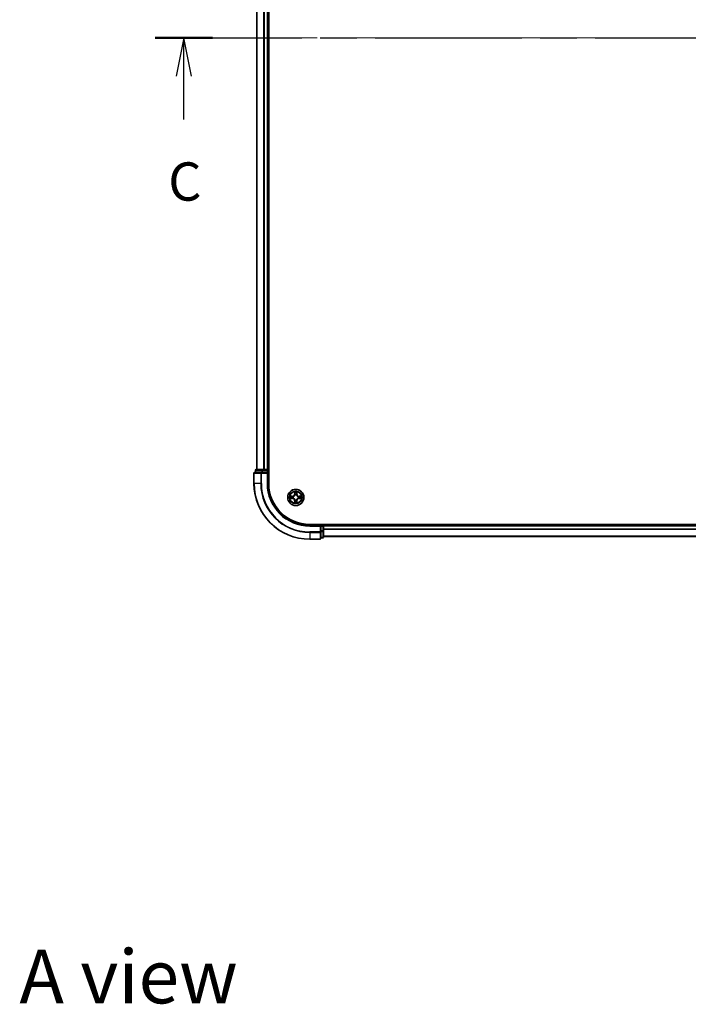
# Model space of a CAD drawing. Units: millimetres. Extents: x 0 to 8662, y 0 to 1546.
# Drawn here: x 1610 to 1850, y 895 to 1248 of the extents above; entities that cross this region are included whole.
import ezdxf

# ---------------------------------------------------------------- set-up
doc = ezdxf.new("R2010")
doc.units = ezdxf.units.MM
doc.header["$LTSCALE"] = 2.5
doc.linetypes.add('CHAIN', pattern=[0.3543, 0.2362, -0.0295, 0.0591, -0.0295])
for name, color, linetype, lineweight in [('Centerline (ISO)', 131, 'Continuous', 18), ('Section Line (ISO)', 7, 'CHAIN', 25), ('Symbol (ISO)', 7, 'Continuous', 18), ('Visible (ISO)', 7, 'Continuous', 35), ('Visible Narrow (ISO)', 7, 'Continuous', 25)]:
    doc.layers.add(name, color=color, linetype=linetype, lineweight=lineweight)
doc.styles.add('Note Text (TK)', font='MS PGothic.ttf')

# ---------------------------------------------------------------- blocks, each defined once
blk = doc.blocks.new('2dTransSection80')
at = {"layer": 'Section Line (ISO)', "linetype": 'CHAIN', "ltscale": 16.211538}
blk.add_line((136.46, 233.795), (214.872, 233.795), dxfattribs=at)
at = {"layer": 'Section Line (ISO)', "linetype": 'Continuous', "lineweight": 50}
for p, q in [((136.46, 233.795), (140.204, 233.795)), ((211.129, 233.795), (214.872, 233.795))]:
    blk.add_line(p, q, dxfattribs=at)
at = {"layer": 'Section Line (ISO)', "linetype": 'Continuous'}
for p, q in [((138.332, 233.795), (137.832, 231.295)), ((138.332, 231.295), (138.332, 233.795)), ((138.832, 231.295), (138.332, 233.795)), ((213, 233.795), (212.5, 231.295)), ((213, 231.295), (213, 233.795)), ((213.5, 231.295), (213, 233.795)), ((138.332, 228.457), (138.332, 231.295)), ((213, 228.457), (213, 231.295))]:
    blk.add_line(p, q, dxfattribs=at)
at = {"layer": 'Section Line (ISO)', "char_height": 2.5, "attachment_point": 7, "style": 'Note Text (TK)'}
for insert in [(137.313, 222.383), (211.982, 222.383)]:
    blk.add_mtext('C', dxfattribs=dict(at, insert=insert))

msp = doc.modelspace()

# ---------------------------------------------------------------- linework, layer by layer
at = {"layer": 'Centerline (ISO)', "linetype": 'CHAIN', "ltscale": 23.990969}
msp.add_line((1681, 1241.875), (2066.5, 1241.875), dxfattribs=at)
at = {"layer": 'Visible (ISO)'}
for p, q in [((1699.05, 1081.875), (1699.05, 1401.875)), ((1694.75, 1396.875), (1694.75, 1086.875)), ((1698.75, 1396.875), (1698.75, 1086.875)), ((1693.75, 1085.575), (1693.75, 1081.875)), ((1696.3905, 1085.875), (1694.05, 1085.875)), ((1694.25, 1086.575), (1694.25, 1085.875)), ((1696.7914, 1086.875), (1694.55, 1086.875)), ((1696.7914, 1085.875), (1696.3905, 1085.875)), ((1697.1669, 1086.875), (1696.7914, 1086.875)), ((1696.7914, 1085.875), (1698.45, 1085.875)), ((1697.1669, 1086.875), (1697.3905, 1086.875)), ((1698.45, 1086.875), (1697.3905, 1086.875)), ((1698.45, 1086.875), (1698.75, 1086.875)), ((1698.45, 1085.575), (1698.75, 1085.875)), ((1698.75, 1085.875), (1698.45, 1085.875)), ((1699.05, 1086.875), (1698.75, 1086.875)), ((1698.75, 1085.875), (1698.75, 1086.575)), ((1698.75, 1081.875), (1698.75, 1085.875)), ((2033.75, 1067.175), (1713.75, 1067.175)), ((1717.75, 1066.875), (1713.75, 1066.875)), ((1717.75, 1066.875), (1717.45, 1066.575)), ((1718.45, 1066.875), (1717.75, 1066.875)), ((1717.75, 1066.575), (1717.75, 1066.875)), ((1717.75, 1066.575), (1717.75, 1064.9164)), ((1717.75, 1064.5155), (1717.75, 1064.9164)), ((1717.75, 1062.175), (1717.75, 1064.5155)), ((1718.75, 1066.875), (1718.75, 1067.175)), ((2028.75, 1066.875), (1718.75, 1066.875)), ((1718.75, 1066.875), (1718.75, 1066.575)), ((1718.75, 1064.9164), (1718.75, 1066.575)), ((1718.75, 1062.675), (1718.75, 1064.9164)), ((1713.75, 1061.875), (1717.45, 1061.875)), ((1717.75, 1062.375), (1718.45, 1062.375)), ((2028.75, 1062.875), (1718.75, 1062.875))]:
    msp.add_line(p, q, dxfattribs=at)
msp.add_circle((1708.75, 1076.875), 2.9, dxfattribs=at)
for centre, radius, start, end in [((1694.05, 1085.575), 0.3, 90, 180), ((1694.55, 1086.575), 0.3, 90, 180), ((1698.45, 1086.575), 0.3, 0, 90), ((1713.75, 1081.875), 20, 180, 270), ((1713.75, 1081.875), 15, 180, 270), ((1713.75, 1081.875), 14.7, 180, 270), ((1708.75, 1076.875), 1.2295, 169.186733, 169.187283), ((1708.75, 1076.875), 1.2295, 190.812717, 190.813267), ((1708.75, 1076.875), 1.2295, 167.061604, 167.063405), ((1708.75, 1076.875), 1.2295, 192.936595, 192.938396), ((1708.75, 1076.875), 1.2295, 102.936595, 102.938396), ((1708.75, 1076.875), 1.2295, 257.061604, 257.063405), ((1708.75, 1076.875), 1.2295, 100.812717, 100.813267), ((1708.75, 1076.875), 1.2295, 259.186733, 259.187283), ((1708.75, 1076.875), 1.2295, 79.186733, 79.187283), ((1708.75, 1076.875), 1.2295, 280.812717, 280.813267), ((1708.75, 1076.875), 1.2295, 77.061604, 77.063405), ((1708.75, 1076.875), 1.2295, 282.936595, 282.938396), ((1708.75, 1076.875), 1.2295, 12.936595, 12.938396), ((1708.75, 1076.875), 1.2295, 347.061604, 347.063405), ((1708.75, 1076.875), 1.2295, 10.812717, 10.813267), ((1708.75, 1076.875), 1.2295, 349.186733, 349.187283), ((1718.45, 1066.575), 0.3, 0, 90), ((1717.45, 1062.175), 0.3, 270, 0), ((1718.45, 1062.675), 0.3, 270, 0)]:
    msp.add_arc(centre, radius, start, end, dxfattribs=at)
for points, knots in [([(1708.4495, 1078.6337), (1708.4474, 1078.7151), (1708.4014, 1078.8063), (1708.3604, 1078.8959), (1708.36, 1078.8968), (1708.3596, 1078.8977)], [0, 0, 0, 0, 0.0320559737, 0.0320559737, 0.0323943032, 0.0323943032, 0.0323943032, 0.0323943032]), ([(1708.3596, 1078.8977), (1708.3598, 1078.8967), (1708.36, 1078.8957), (1708.3622, 1078.8853), (1708.3641, 1078.8759), (1708.3661, 1078.8664)], [-0.03239430317, -0.03239430317, -0.03239430317, -0.03239430317, -0.03205597372, -0.03205597372, -0.02897275834, -0.02897275834, -0.02897275834, -0.02897275834]), ([(1709.1404, 1078.8977), (1709.14, 1078.8968), (1709.1396, 1078.8959), (1709.1388, 1078.8943), (1709.1385, 1078.8936), (1709.1382, 1078.8929)], [-0.000338329447, -0.000338329447, -0.000338329447, -0.000338329447, 0, 0, 0.000241517914, 0.000241517914, 0.000241517914, 0.000241517914]), ([(1709.1394, 1078.8925), (1709.1395, 1078.8932), (1709.1396, 1078.8939), (1709.14, 1078.8957), (1709.1402, 1078.8967), (1709.1404, 1078.8977)], [-0.000230599076, -0.000230599076, -0.000230599076, -0.000230599076, 0, 0, 0.000338329447, 0.000338329447, 0.000338329447, 0.000338329447]), ([(1706.7325, 1077.2644), (1706.7318, 1077.2645), (1706.7311, 1077.2647), (1706.7293, 1077.265), (1706.7283, 1077.2652), (1706.7273, 1077.2655)], [-0.000230599076, -0.000230599076, -0.000230599076, -0.000230599076, 0, 0, 0.000338329447, 0.000338329447, 0.000338329447, 0.000338329447]), ([(1706.7273, 1077.2655), (1706.7282, 1077.265), (1706.7291, 1077.2646), (1706.7307, 1077.2639), (1706.7314, 1077.2636), (1706.7321, 1077.2632)], [-0.000338329447, -0.000338329447, -0.000338329447, -0.000338329447, 0, 0, 0.000241517914, 0.000241517914, 0.000241517914, 0.000241517914]), ([(1706.9913, 1076.5745), (1706.9099, 1076.5724), (1706.8187, 1076.5265), (1706.7291, 1076.4854), (1706.7282, 1076.485), (1706.7273, 1076.4846)], [0, 0, 0, 0, 0.0320559737, 0.0320559737, 0.0323943032, 0.0323943032, 0.0323943032, 0.0323943032]), ([(1706.7273, 1076.4846), (1706.7283, 1076.4848), (1706.7293, 1076.485), (1706.7397, 1076.4872), (1706.7492, 1076.4892), (1706.7586, 1076.4911)], [-0.03239430317, -0.03239430317, -0.03239430317, -0.03239430317, -0.03205597372, -0.03205597372, -0.02897275834, -0.02897275834, -0.02897275834, -0.02897275834]), ([(1708.3606, 1074.8575), (1708.3605, 1074.8568), (1708.3603, 1074.8561), (1708.36, 1074.8543), (1708.3598, 1074.8533), (1708.3596, 1074.8523)], [-0.000230599076, -0.000230599076, -0.000230599076, -0.000230599076, 0, 0, 0.000338329447, 0.000338329447, 0.000338329447, 0.000338329447]), ([(1708.3596, 1074.8523), (1708.36, 1074.8532), (1708.3604, 1074.8542), (1708.3612, 1074.8558), (1708.3615, 1074.8564), (1708.3618, 1074.8571)], [-0.000338329447, -0.000338329447, -0.000338329447, -0.000338329447, 0, 0, 0.000241517914, 0.000241517914, 0.000241517914, 0.000241517914]), ([(1709.0505, 1075.1163), (1709.0526, 1075.0349), (1709.0986, 1074.9437), (1709.1396, 1074.8542), (1709.14, 1074.8532), (1709.1404, 1074.8523)], [0, 0, 0, 0, 0.0320559737, 0.0320559737, 0.0323943032, 0.0323943032, 0.0323943032, 0.0323943032]), ([(1709.1404, 1074.8523), (1709.1402, 1074.8533), (1709.14, 1074.8543), (1709.1378, 1074.8648), (1709.1359, 1074.8742), (1709.1339, 1074.8836)], [-0.03239430317, -0.03239430317, -0.03239430317, -0.03239430317, -0.03205597372, -0.03205597372, -0.02897275834, -0.02897275834, -0.02897275834, -0.02897275834]), ([(1710.5087, 1077.1756), (1710.5901, 1077.1776), (1710.6813, 1077.2236), (1710.7709, 1077.2646), (1710.7718, 1077.265), (1710.7727, 1077.2655)], [0, 0, 0, 0, 0.0320559737, 0.0320559737, 0.0323943032, 0.0323943032, 0.0323943032, 0.0323943032]), ([(1710.7727, 1077.2655), (1710.7717, 1077.2652), (1710.7707, 1077.265), (1710.7602, 1077.2629), (1710.7508, 1077.2609), (1710.7414, 1077.2589)], [-0.03239430317, -0.03239430317, -0.03239430317, -0.03239430317, -0.03205597372, -0.03205597372, -0.02897275834, -0.02897275834, -0.02897275834, -0.02897275834]), ([(1710.7675, 1076.4857), (1710.7682, 1076.4855), (1710.7689, 1076.4854), (1710.7707, 1076.485), (1710.7717, 1076.4848), (1710.7727, 1076.4846)], [-0.000230599076, -0.000230599076, -0.000230599076, -0.000230599076, 0, 0, 0.000338329447, 0.000338329447, 0.000338329447, 0.000338329447]), ([(1710.7727, 1076.4846), (1710.7718, 1076.485), (1710.7709, 1076.4854), (1710.7692, 1076.4862), (1710.7686, 1076.4865), (1710.7679, 1076.4868)], [-0.000338329447, -0.000338329447, -0.000338329447, -0.000338329447, 0, 0, 0.000241517914, 0.000241517914, 0.000241517914, 0.000241517914])]:
    msp.add_open_spline(points, degree=3, knots=knots, dxfattribs=at)
for points in [[(1708.3661, 1078.8664), (1708.3847, 1078.7779), (1708.4034, 1078.688), (1708.4043, 1078.6074)], [(1706.7586, 1076.4911), (1706.8471, 1076.5097), (1706.937, 1076.5284), (1707.0176, 1076.5293)], [(1709.1339, 1074.8836), (1709.1153, 1074.9722), (1709.0966, 1075.062), (1709.0957, 1075.1426)], [(1710.7414, 1077.2589), (1710.6528, 1077.2403), (1710.563, 1077.2216), (1710.4824, 1077.2207)]]:
    msp.add_open_spline(points, degree=3, dxfattribs=at)
at = {"layer": 'Visible Narrow (ISO)'}
for p, q in [((1694.8195, 1396.875), (1694.8195, 1086.875)), ((1697.16, 1396.875), (1697.16, 1086.875)), ((1697.3905, 1396.875), (1697.3905, 1086.875)), ((1698.45, 1396.875), (1698.45, 1086.875)), ((1693.8195, 1085.575), (1693.75, 1085.575)), ((1693.8195, 1085.575), (1696.16, 1085.575)), ((1693.8195, 1081.875), (1693.8195, 1085.575)), ((1694.3195, 1086.575), (1694.25, 1086.575)), ((1694.3195, 1086.575), (1696.5609, 1086.575)), ((1694.3195, 1085.875), (1694.3195, 1086.575)), ((1696.3905, 1085.575), (1696.16, 1085.575)), ((1696.16, 1085.575), (1696.16, 1081.875)), ((1696.3905, 1085.575), (1696.3905, 1085.875)), ((1696.3905, 1085.575), (1698.45, 1085.575)), ((1696.3905, 1081.875), (1696.3905, 1085.575)), ((1696.7914, 1086.575), (1696.5609, 1086.575)), ((1696.5609, 1086.575), (1696.5609, 1085.875)), ((1696.7914, 1086.575), (1696.7914, 1086.875)), ((1696.7914, 1086.575), (1698.45, 1086.575)), ((1696.7914, 1085.875), (1696.7914, 1086.575)), ((1698.45, 1086.575), (1698.45, 1086.875)), ((1698.75, 1086.575), (1698.45, 1086.575)), ((1698.45, 1086.575), (1698.45, 1085.875)), ((1698.45, 1085.575), (1698.45, 1081.875)), ((1698.75, 1086.575), (1699.05, 1086.575)), ((1693.8195, 1081.875), (1693.75, 1081.875)), ((1696.16, 1081.875), (1693.8195, 1081.875)), ((1696.16, 1081.875), (1696.3905, 1081.875)), ((1698.45, 1081.875), (1698.75, 1081.875)), ((1708.3596, 1078.8977), (1708.3459, 1078.1182)), ((1708.3957, 1078.1173), (1708.3459, 1078.1182)), ((1708.3957, 1078.1173), (1708.4043, 1078.6074)), ((1708.3957, 1078.1173), (1708.4684, 1078.1161)), ((1708.4197, 1078.418), (1708.4684, 1078.1161)), ((1709.0316, 1078.1161), (1709.0803, 1078.418)), ((1709.1042, 1078.1173), (1709.0316, 1078.1161)), ((1709.0957, 1078.6074), (1709.1042, 1078.1173)), ((1709.1042, 1078.1173), (1709.154, 1078.1182)), ((1709.154, 1078.1182), (1709.1404, 1078.8977)), ((1707.5068, 1077.2791), (1706.7273, 1077.2655)), ((1706.7273, 1076.4846), (1707.5068, 1076.471)), ((1707.0176, 1077.2207), (1707.5077, 1077.2293)), ((1707.5077, 1076.5208), (1707.0176, 1076.5293)), ((1707.5089, 1077.1566), (1707.207, 1077.2053)), ((1707.207, 1076.5448), (1707.5089, 1076.5934)), ((1707.5077, 1077.2293), (1707.5068, 1077.2791)), ((1707.5077, 1076.5208), (1707.5068, 1076.471)), ((1707.5077, 1077.2293), (1707.5089, 1077.1566)), ((1707.5077, 1076.5208), (1707.5089, 1076.5934)), ((1707.8131, 1077.1215), (1707.8337, 1077.1161)), ((1707.8337, 1076.6339), (1707.8131, 1076.6285)), ((1708.3957, 1075.6327), (1708.3459, 1075.6318)), ((1708.3459, 1075.6318), (1708.3596, 1074.8523)), ((1708.3957, 1075.6327), (1708.4684, 1075.634)), ((1708.4043, 1075.1426), (1708.3957, 1075.6327)), ((1708.4684, 1075.634), (1708.4197, 1075.3321)), ((1708.5089, 1077.7913), (1708.5035, 1077.8119)), ((1708.5035, 1075.9381), (1708.5089, 1075.9587)), ((1708.9965, 1077.8119), (1708.9911, 1077.7913)), ((1708.9911, 1075.9587), (1708.9965, 1075.9381)), ((1709.0803, 1075.3321), (1709.0316, 1075.634)), ((1709.1042, 1075.6327), (1709.0316, 1075.634)), ((1709.1042, 1075.6327), (1709.0957, 1075.1426)), ((1709.1042, 1075.6327), (1709.154, 1075.6318)), ((1709.1404, 1074.8523), (1709.154, 1075.6318)), ((1709.6663, 1077.1161), (1709.6869, 1077.1215)), ((1709.6869, 1076.6285), (1709.6663, 1076.6339)), ((1709.9923, 1077.2293), (1709.9911, 1077.1566)), ((1710.293, 1077.2053), (1709.9911, 1077.1566)), ((1709.9911, 1076.5934), (1710.293, 1076.5448)), ((1709.9923, 1076.5208), (1709.9911, 1076.5934)), ((1709.9923, 1077.2293), (1709.9932, 1077.2791)), ((1709.9923, 1077.2293), (1710.4824, 1077.2207)), ((1710.4824, 1076.5293), (1709.9923, 1076.5208)), ((1709.9923, 1076.5208), (1709.9932, 1076.471)), ((1710.7727, 1077.2655), (1709.9932, 1077.2791)), ((1709.9932, 1076.471), (1710.7727, 1076.4846)), ((1713.75, 1066.575), (1713.75, 1066.875)), ((1713.75, 1066.575), (1717.45, 1066.575)), ((1717.45, 1064.5155), (1713.75, 1064.5155)), ((1713.75, 1064.2851), (1713.75, 1064.5155)), ((1713.75, 1064.2851), (1717.45, 1064.2851)), ((1713.75, 1064.2851), (1713.75, 1061.9445)), ((1717.45, 1066.575), (1717.45, 1064.5155)), ((1717.75, 1064.5155), (1717.45, 1064.5155)), ((1717.45, 1064.2851), (1717.45, 1064.5155)), ((1717.45, 1064.2851), (1717.45, 1061.9445)), ((1717.75, 1066.575), (1718.45, 1066.575)), ((1718.45, 1064.9164), (1717.75, 1064.9164)), ((1717.75, 1064.6859), (1718.45, 1064.6859)), ((1718.45, 1067.175), (1718.45, 1066.875)), ((1718.45, 1066.575), (1718.45, 1066.875)), ((1718.75, 1066.575), (1718.45, 1066.575)), ((1718.45, 1066.575), (1718.45, 1064.9164)), ((1718.75, 1064.9164), (1718.45, 1064.9164)), ((1718.45, 1064.6859), (1718.45, 1064.9164)), ((1718.45, 1064.6859), (1718.45, 1062.4445)), ((2028.75, 1066.575), (1718.75, 1066.575)), ((2028.75, 1065.4687), (1718.75, 1065.4687)), ((2028.75, 1065.315), (1718.75, 1065.315)), ((1717.45, 1061.9445), (1713.75, 1061.9445)), ((1713.75, 1061.9445), (1713.75, 1061.875)), ((1717.45, 1061.875), (1717.45, 1061.9445)), ((1718.45, 1062.4445), (1717.75, 1062.4445)), ((1718.45, 1062.375), (1718.45, 1062.4445)), ((2028.75, 1062.9214), (1718.75, 1062.9214))]:
    msp.add_line(p, q, dxfattribs=at)
for radius in [2.8677, 2.3092, 2.1415]:
    msp.add_circle((1708.75, 1076.875), radius, dxfattribs=at)
for centre, radius, start, end in [((1713.75, 1081.875), 19.9305, 180, 270), ((1713.75, 1081.875), 17.59, 180, 270), ((1713.75, 1081.875), 17.3595, 180, 270), ((1713.75, 1081.875), 15.3, 180, 270), ((1707.4919, 1078.1331), 0.8542, 271, 359), ((1707.4919, 1078.1331), 0.904, 271, 359), ((1708.75, 1076.875), 2.0601, 79.074582, 100.925418), ((1708.75, 1076.875), 1.6122, 79.692479, 100.307521), ((1710.0081, 1078.1331), 0.904, 181, 269), ((1710.0081, 1078.1331), 0.8542, 181, 269), ((1708.75, 1076.875), 2.0601, 169.074582, 190.925418), ((1708.75, 1076.875), 1.6122, 169.692479, 190.307521), ((1707.4919, 1075.6169), 0.8542, 1, 89), ((1707.4919, 1075.6169), 0.904, 1, 89), ((1708.75, 1076.875), 0.9688, 165.258044, 194.741956), ((1708.75, 1076.875), 0.9475, 165.258044, 194.741956), ((1708.75, 1076.875), 2.0601, 259.074582, 280.925418), ((1708.75, 1076.875), 1.6122, 259.692479, 280.307521), ((1708.75, 1076.875), 0.9688, 75.258044, 104.741956), ((1708.75, 1076.875), 0.9688, 255.258044, 284.741956), ((1708.75, 1076.875), 0.9475, 75.258044, 104.741956), ((1708.75, 1076.875), 0.9475, 255.258044, 284.741956), ((1710.0081, 1075.6169), 0.904, 91, 179), ((1710.0081, 1075.6169), 0.8542, 91, 179), ((1708.75, 1076.875), 0.9475, 345.258044, 14.741956), ((1708.75, 1076.875), 0.9688, 345.258044, 14.741956), ((1708.75, 1076.875), 1.6122, 349.692479, 10.307521), ((1708.75, 1076.875), 2.0601, 349.074582, 10.925418)]:
    msp.add_arc(centre, radius, start, end, dxfattribs=at)
for centre, major_axis, ratio, start_param, end_param in [((1694.05, 1085.575), (0, 0.3), 0.76822128, 0, 1.57079633), ((1694.55, 1086.575), (0, 0.3), 0.76822128, 0, 1.57079633), ((1696.3905, 1085.575), (0, 0.3), 0.76822128, 0, 1.57079633), ((1696.7914, 1086.575), (0, 0.3), 0.76822128, 0, 1.57079633), ((1708.4541, 1078.6065), (-0.05, -0.002), 0.54850665, 4.7835784, 6.17876057), ((1708.4392, 1078.8079), (0.0019, 0.4402), 0.08673359, 2.04405494, 2.65931081), ((1708.4695, 1078.4171), (-0.0494, -0.008), 0.89574018, 4.73044269, 6.08586581), ((1708.5182, 1078.1152), (-0.0494, -0.008), 0.89572054, 4.73483766, 6.08588361), ((1708.9818, 1078.1152), (0.0494, -0.008), 0.89572054, 0.1973017, 1.54834765), ((1709.0305, 1078.4171), (0.0494, -0.008), 0.89574018, 0.19731949, 1.55274262), ((1709.0459, 1078.6065), (0.05, -0.002), 0.54850665, 0.10442473, 1.4996069), ((1709.0608, 1078.8079), (0.0019, -0.4402), 0.08673359, 0.48228184, 1.09753772), ((1707.0185, 1077.1709), (0.002, 0.05), 0.54850665, 0.10442473, 1.4996069), ((1707.0185, 1076.5791), (0.002, -0.05), 0.54850665, 4.7835784, 6.17876057), ((1706.8171, 1077.1858), (0.4402, 0.0019), 0.08673359, 0.48228184, 1.09753772), ((1706.8171, 1076.5642), (0.4402, -0.0019), 0.08673359, 5.18564759, 5.80090347), ((1707.2079, 1077.1555), (0.008, 0.0494), 0.89574018, 0.19731949, 1.55274262), ((1707.2079, 1076.5946), (0.008, -0.0494), 0.89574018, 4.73044269, 6.08586581), ((1707.5098, 1077.1068), (0.008, 0.0494), 0.89572054, 0.1973017, 1.54834765), ((1707.5098, 1076.6432), (0.008, -0.0494), 0.89572054, 4.73483766, 6.08588361), ((1707.8564, 1077.1101), (-0.0091, 0.0492), 0.87684641, 0.18229136, 1.17990219), ((1707.8564, 1076.6399), (-0.0091, -0.0492), 0.87684642, 5.10328313, 6.10089396), ((1707.8564, 1077.1101), (-0.0149, 0.0477), 0.41070123, 0.09573579, 1.31868747), ((1707.8564, 1076.6399), (-0.0149, -0.0477), 0.41070123, 4.96449783, 6.18744952), ((1708.4392, 1074.9421), (0.0019, -0.4402), 0.08673359, 3.62387449, 4.23913037), ((1708.4541, 1075.1435), (-0.05, 0.002), 0.54850665, 0.10442473, 1.4996069), ((1708.4695, 1075.3329), (-0.0494, 0.008), 0.89574018, 0.19731949, 1.55274262), ((1708.5149, 1077.7686), (-0.0492, 0.0091), 0.87684642, 5.10328313, 6.10089396), ((1708.5149, 1077.7686), (-0.0477, 0.0149), 0.41070123, 4.96449783, 6.18744952), ((1708.5149, 1075.9814), (-0.0492, -0.0091), 0.87684641, 0.18229136, 1.17990219), ((1708.5149, 1075.9814), (-0.0477, -0.0149), 0.41070123, 0.09573579, 1.31868747), ((1708.5182, 1075.6348), (-0.0494, 0.008), 0.89572054, 0.1973017, 1.54834765), ((1708.9818, 1075.6348), (0.0494, 0.008), 0.89572054, 4.73483766, 6.08588361), ((1708.9851, 1077.7686), (0.0477, 0.0149), 0.41070123, 0.09573579, 1.31868747), ((1708.9851, 1075.9814), (0.0477, -0.0149), 0.41070123, 4.96449783, 6.18744952), ((1708.9851, 1077.7686), (0.0492, 0.0091), 0.87684641, 0.18229136, 1.17990219), ((1708.9851, 1075.9814), (0.0492, -0.0091), 0.87684642, 5.10328313, 6.10089396), ((1709.0305, 1075.3329), (0.0494, 0.008), 0.89574018, 4.73044269, 6.08586581), ((1709.0459, 1075.1435), (0.05, 0.002), 0.54850665, 4.7835784, 6.17876057), ((1709.0608, 1074.9421), (0.0019, 0.4402), 0.08673359, 5.18564759, 5.80090347), ((1709.6436, 1077.1101), (0.0091, 0.0492), 0.87684642, 5.10328313, 6.10089396), ((1709.6436, 1077.1101), (0.0149, 0.0477), 0.41070123, 4.96449783, 6.18744952), ((1709.6436, 1076.6399), (0.0149, -0.0477), 0.41070123, 0.09573579, 1.31868747), ((1709.6436, 1076.6399), (0.0091, -0.0492), 0.87684641, 0.18229136, 1.17990219), ((1709.9902, 1077.1068), (-0.008, 0.0494), 0.89572054, 4.73483766, 6.08588361), ((1709.9902, 1076.6432), (-0.008, -0.0494), 0.89572054, 0.1973017, 1.54834765), ((1710.6829, 1077.1858), (0.4402, -0.0019), 0.08673359, 2.04405494, 2.65931081), ((1710.2921, 1077.1555), (-0.008, 0.0494), 0.89574018, 4.73044269, 6.08586581), ((1710.2921, 1076.5946), (-0.008, -0.0494), 0.89574018, 0.19731949, 1.55274262), ((1710.6829, 1076.5642), (0.4402, 0.0019), 0.08673359, 3.62387449, 4.23913037), ((1710.4815, 1077.1709), (-0.002, 0.05), 0.54850665, 4.7835784, 6.17876057), ((1710.4815, 1076.5791), (-0.002, -0.05), 0.54850665, 0.10442473, 1.4996069), ((1717.45, 1064.5155), (0.3, 0), 0.76822128, 4.71238898, 6.28318531), ((1718.45, 1064.9164), (0.3, 0), 0.76822128, 4.71238898, 6.28318531), ((1717.45, 1062.175), (0.3, 0), 0.76822128, 4.71238898, 6.28318531), ((1718.45, 1062.675), (0.3, 0), 0.76822128, 4.71238898, 6.28318531)]:
    msp.add_ellipse(centre, major_axis=major_axis, ratio=ratio, start_param=start_param, end_param=end_param, dxfattribs=at)
for points in [[(1708.4615, 1078.4612), (1708.4554, 1078.4997), (1708.4513, 1078.5602), (1708.4495, 1078.6337)], [(1708.51, 1078.1592), (1708.4938, 1078.2599), (1708.4777, 1078.3605), (1708.4615, 1078.4612)], [(1708.4684, 1078.1161), (1708.4865, 1078.0096), (1708.4883, 1077.9006), (1708.4679, 1077.7853)], [(1708.5035, 1077.8119), (1708.5281, 1077.9331), (1708.5279, 1078.0473), (1708.51, 1078.1592)], [(1708.99, 1078.1592), (1708.9721, 1078.0473), (1708.9719, 1077.9331), (1708.9965, 1077.8119)], [(1709.0385, 1078.4612), (1709.0223, 1078.3605), (1709.0062, 1078.2599), (1708.99, 1078.1592)], [(1709.032, 1077.7853), (1709.0117, 1077.9006), (1709.0135, 1078.0096), (1709.0316, 1078.1161)], [(1709.0505, 1078.6337), (1709.0487, 1078.5602), (1709.0446, 1078.4997), (1709.0385, 1078.4612)], [(1709.1382, 1078.8929), (1709.0979, 1078.8049), (1709.0526, 1078.7145), (1709.0505, 1078.6337)], [(1709.0957, 1078.6074), (1709.0967, 1078.696), (1709.1191, 1078.7956), (1709.1394, 1078.8925)], [(1706.7321, 1077.2632), (1706.8201, 1077.2229), (1706.9105, 1077.1776), (1706.9913, 1077.1756)], [(1707.0176, 1077.2207), (1706.929, 1077.2217), (1706.8294, 1077.2441), (1706.7325, 1077.2644)], [(1706.9913, 1077.1756), (1707.0649, 1077.1737), (1707.1253, 1077.1696), (1707.1638, 1077.1635)], [(1707.1638, 1076.5865), (1707.1253, 1076.5804), (1707.0649, 1076.5763), (1706.9913, 1076.5745)], [(1707.1638, 1077.1635), (1707.2645, 1077.1473), (1707.3651, 1077.1312), (1707.4658, 1077.1151)], [(1707.4658, 1076.635), (1707.3651, 1076.6188), (1707.2645, 1076.6027), (1707.1638, 1076.5865)], [(1707.4658, 1077.1151), (1707.5777, 1077.0971), (1707.6919, 1077.0969), (1707.8131, 1077.1215)], [(1707.8131, 1076.6285), (1707.6919, 1076.6531), (1707.5777, 1076.6529), (1707.4658, 1076.635)], [(1707.8397, 1077.1571), (1707.7244, 1077.1367), (1707.6154, 1077.1385), (1707.5089, 1077.1566)], [(1707.5089, 1076.5934), (1707.6154, 1076.6115), (1707.7244, 1076.6133), (1707.8397, 1076.593)], [(1708.4043, 1075.1426), (1708.4033, 1075.054), (1708.3809, 1074.9544), (1708.3606, 1074.8575)], [(1708.3618, 1074.8571), (1708.4021, 1074.9451), (1708.4474, 1075.0356), (1708.4495, 1075.1163)], [(1708.4495, 1075.1163), (1708.4513, 1075.1899), (1708.4554, 1075.2503), (1708.4615, 1075.2889)], [(1708.4615, 1075.2889), (1708.4777, 1075.3895), (1708.4938, 1075.4901), (1708.51, 1075.5908)], [(1708.4679, 1075.9647), (1708.4883, 1075.8494), (1708.4865, 1075.7404), (1708.4684, 1075.634)], [(1708.51, 1075.5908), (1708.5279, 1075.7027), (1708.5281, 1075.817), (1708.5035, 1075.9381)], [(1708.9965, 1075.9381), (1708.9719, 1075.817), (1708.9721, 1075.7027), (1708.99, 1075.5908)], [(1708.99, 1075.5908), (1709.0062, 1075.4901), (1709.0223, 1075.3895), (1709.0385, 1075.2889)], [(1709.0316, 1075.634), (1709.0135, 1075.7404), (1709.0117, 1075.8494), (1709.032, 1075.9647)], [(1709.0385, 1075.2889), (1709.0446, 1075.2503), (1709.0487, 1075.1899), (1709.0505, 1075.1163)], [(1709.9911, 1077.1566), (1709.8846, 1077.1385), (1709.7756, 1077.1367), (1709.6603, 1077.1571)], [(1709.6603, 1076.593), (1709.7756, 1076.6133), (1709.8846, 1076.6115), (1709.9911, 1076.5934)], [(1709.6869, 1077.1215), (1709.808, 1077.0969), (1709.9223, 1077.0971), (1710.0342, 1077.1151)], [(1710.0342, 1076.635), (1709.9223, 1076.6529), (1709.808, 1076.6531), (1709.6869, 1076.6285)], [(1710.0342, 1077.1151), (1710.1349, 1077.1312), (1710.2355, 1077.1473), (1710.3362, 1077.1635)], [(1710.3362, 1076.5865), (1710.2355, 1076.6027), (1710.1349, 1076.6188), (1710.0342, 1076.635)], [(1710.3362, 1077.1635), (1710.3747, 1077.1696), (1710.4351, 1077.1737), (1710.5087, 1077.1756)], [(1710.5087, 1076.5745), (1710.4351, 1076.5763), (1710.3747, 1076.5804), (1710.3362, 1076.5865)], [(1710.4824, 1076.5293), (1710.571, 1076.5283), (1710.6706, 1076.5059), (1710.7675, 1076.4857)], [(1710.7679, 1076.4868), (1710.6799, 1076.5271), (1710.5895, 1076.5725), (1710.5087, 1076.5745)]]:
    msp.add_open_spline(points, degree=3, dxfattribs=at)
for points, knots in [([(1707.8337, 1077.1161), (1707.9177, 1077.1434), (1708.0835, 1077.2204), (1708.2948, 1077.4039), (1708.4348, 1077.604), (1708.4884, 1077.7283), (1708.5089, 1077.7913)], [-0.174866013, -0.174866013, -0.174866013, -0.174866013, -0.145995309, -0.117124605, -0.095471577, -0.073818549, -0.073818549, -0.073818549, -0.073818549]), ([(1708.5089, 1075.9587), (1708.4816, 1076.0427), (1708.4046, 1076.2085), (1708.2211, 1076.4198), (1708.021, 1076.5598), (1707.8967, 1076.6134), (1707.8337, 1076.6339)], [-0.174866013, -0.174866013, -0.174866013, -0.174866013, -0.145995309, -0.117124605, -0.095471577, -0.073818549, -0.073818549, -0.073818549, -0.073818549]), ([(1708.4679, 1077.7853), (1708.4493, 1077.7254), (1708.4004, 1077.6073), (1708.2733, 1077.4194), (1708.0772, 1077.2518), (1707.9196, 1077.1819), (1707.8397, 1077.1571)], [0.073818549, 0.073818549, 0.073818549, 0.073818549, 0.095471577, 0.117124605, 0.145995309, 0.174866013, 0.174866013, 0.174866013, 0.174866013]), ([(1707.8397, 1076.593), (1707.8996, 1076.5744), (1708.0177, 1076.5255), (1708.2056, 1076.3983), (1708.3732, 1076.2023), (1708.4431, 1076.0446), (1708.4679, 1075.9647)], [0.073818549, 0.073818549, 0.073818549, 0.073818549, 0.095471577, 0.117124605, 0.145995309, 0.174866013, 0.174866013, 0.174866013, 0.174866013]), ([(1708.9911, 1077.7913), (1709.0184, 1077.7073), (1709.0954, 1077.5415), (1709.2789, 1077.3302), (1709.479, 1077.1903), (1709.6033, 1077.1366), (1709.6663, 1077.1161)], [-0.174866013, -0.174866013, -0.174866013, -0.174866013, -0.145995309, -0.117124605, -0.095471577, -0.073818549, -0.073818549, -0.073818549, -0.073818549]), ([(1709.6663, 1076.6339), (1709.5823, 1076.6066), (1709.4165, 1076.5296), (1709.2052, 1076.3461), (1709.0652, 1076.146), (1709.0116, 1076.0217), (1708.9911, 1075.9587)], [-0.174866013, -0.174866013, -0.174866013, -0.174866013, -0.145995309, -0.117124605, -0.095471577, -0.073818549, -0.073818549, -0.073818549, -0.073818549]), ([(1709.6603, 1077.1571), (1709.6004, 1077.1757), (1709.4822, 1077.2246), (1709.2944, 1077.3518), (1709.1268, 1077.5478), (1709.0569, 1077.7054), (1709.032, 1077.7853)], [0.073818549, 0.073818549, 0.073818549, 0.073818549, 0.095471577, 0.117124605, 0.145995309, 0.174866013, 0.174866013, 0.174866013, 0.174866013]), ([(1709.032, 1075.9647), (1709.0507, 1076.0247), (1709.0995, 1076.1428), (1709.2267, 1076.3306), (1709.4228, 1076.4982), (1709.5804, 1076.5681), (1709.6603, 1076.593)], [0.073818549, 0.073818549, 0.073818549, 0.073818549, 0.095471577, 0.117124605, 0.145995309, 0.174866013, 0.174866013, 0.174866013, 0.174866013])]:
    msp.add_open_spline(points, degree=3, knots=knots, dxfattribs=at)

# ---------------------------------------------------------------- block references
at = {"layer": 'Section Line (ISO)', "xscale": 5.5, "yscale": 5.5, "zscale": 5.5}
msp.add_blockref('2dTransSection80', (907.75, -44), dxfattribs=at)

# ---------------------------------------------------------------- texts
at = {"layer": 'Symbol (ISO)', "color": 7, "insert": (1609.5709, 904.8673), "char_height": 19.25, "attachment_point": 4, "line_spacing_factor": 1.5, "style": 'Note Text (TK)'}
msp.add_mtext('\\fＭＳ Ｐゴシック|b0|i0;{\\H19.2500;A view}', dxfattribs=at)

doc.saveas('drawing.dxf')
